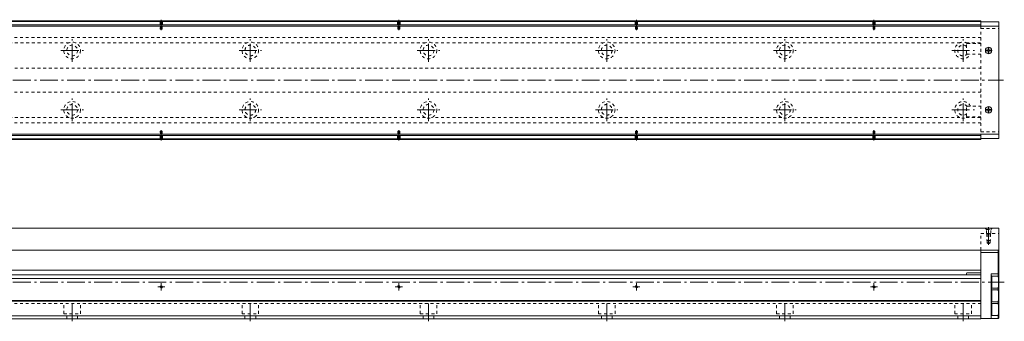
# Model space of a CAD drawing. Units: inches. Extents: x -64 to 1594, y -35 to 232.
# Drawn here: x 765 to 1594, y -33 to 221 of the extents above; entities that cross this region are included whole.
import ezdxf

# ---------------------------------------------------------------- set-up
doc = ezdxf.new("R2010")
doc.units = ezdxf.units.IN
doc.linetypes.add('CENTER', pattern=[22.8, 15, -3, 1.8, -3])
doc.linetypes.add('DASHED', pattern=[4.8, 2.4, -2.4])
doc.layers.add('KM55_1380 [1]', color=89, linetype='Continuous', lineweight=0)

msp = doc.modelspace()

# ---------------------------------------------------------------- linework, layer by layer
at = {"layer": 'KM55_1380 [1]', "color": 4, "linetype": 'Continuous', "lineweight": 0}
for p, q in [((434.66, 220), (1574, 220)), ((434.66, 219.5), (1574, 219.5)), ((434.66, 216.5), (1574, 216.5)), ((1574, 220), (1574, 215.5)), ((1574, 219), (1589, 219)), ((1589, 215.5), (1589, 219)), ((1574, 124.5), (1574, 120)), ((1589, 121), (1589, 124.5)), ((434.66, 123.5), (1574, 123.5)), ((434.66, 120.5), (1574, 120.5)), ((434.66, 120), (1574, 120)), ((1589, 121), (1574, 121)), ((1574, -31), (1574, 27)), ((1574, 25), (1588.5, 25)), ((1588.5, 4.72), (1588.5, 27)), ((1589, 24.5), (1588.5, 25)), ((1589, 27), (1589, -30)), ((1574, 10), (448.66, 10)), ((194, 6), (1574, 6)), ((194, 3), (1574, 3)), ((1562, 7.35), (1562, 6)), ((1574, 7.85), (1562.5, 7.85)), ((1582.5, -30.5), (1582.5, 7)), ((1588.5, 7), (1582.5, 7)), ((1583.3, 5.25), (1582.5, 5.25)), ((1583.3, -5.25), (1583.3, 5.25)), ((1588.3, 5), (1583.3, 5)), ((1583.3, -5), (1583.3, 5)), ((1588.9, 4.15), (1588.3, 5)), ((1589, 7.5), (1588.5, 7)), ((1588.9, 4.15), (1588.9, -4.15)), ((1582.5, -5.25), (1583.3, -5.25)), ((1583.3, -6.25), (1582.5, -6.25)), ((1583.3, -5), (1588.3, -5)), ((1583.3, -16.75), (1583.3, -6.25)), ((1588.3, -6.5), (1583.3, -6.5)), ((1583.3, -16.5), (1583.3, -6.5)), ((1588.3, -5), (1588.9, -4.15)), ((1588.9, -7.35), (1588.3, -6.5)), ((1588.5, -6.78), (1588.5, -4.72)), ((1588.9, -7.35), (1588.9, -15.65)), ((194, -15.5), (1574, -15.5)), ((194, -16), (1574, -16)), ((1588.3, -16.5), (1583.3, -16.5)), ((1588.3, -16.5), (1588.9, -15.65)), ((1588.5, -16.22), (1588.5, -18.28)), ((1582.5, -16.75), (1583.3, -16.75)), ((1583.3, -17.75), (1582.5, -17.75)), ((1583.3, -28.25), (1583.3, -17.75)), ((1583.3, -28), (1583.3, -18)), ((1583.3, -18), (1588.3, -18)), ((1588.9, -18.85), (1588.3, -18)), ((1588.9, -18.85), (1588.9, -27.15)), ((194, -28.5), (1574, -28.5)), ((194, -31), (1574, -31)), ((1588.5, -30.5), (1574, -30.5)), ((1582.5, -28.25), (1583.3, -28.25)), ((1588.3, -28), (1583.3, -28)), ((1588.3, -28), (1588.9, -27.15)), ((1588.5, -30.5), (1588.5, -27.72)), ((1589, -30), (1588.5, -30.5))]:
    msp.add_line(p, q, dxfattribs=at)
at = {"layer": 'KM55_1380 [1]', "color": 252, "linetype": 'DASHED', "lineweight": 0}
for p, q in [((883.2, 219), (882.7, 219.5)), ((883, 219.2), (883, 214.5)), ((883.2, 219), (884.8, 219)), ((883.2, 219), (883.2, 213.06)), ((884.8, 219), (885.3, 219.5)), ((884.8, 219), (884.8, 213.06)), ((885, 219.2), (885, 214.5)), ((1083.2, 219), (1082.7, 219.5)), ((1083, 219.2), (1083, 214.5)), ((1083.2, 219), (1083.2, 213.06)), ((1083.2, 219), (1084.8, 219)), ((1084.8, 219), (1085.3, 219.5)), ((1084.8, 219), (1084.8, 213.06)), ((1085, 219.2), (1085, 214.5)), ((1283.2, 219), (1282.7, 219.5)), ((1283, 219.2), (1283, 214.5)), ((1283.2, 219), (1283.2, 213.06)), ((1283.2, 219), (1284.8, 219)), ((1284.8, 219), (1285.3, 219.5)), ((1284.8, 219), (1284.8, 213.06)), ((1285, 219.2), (1285, 214.5)), ((1483.2, 219), (1482.7, 219.5)), ((1483, 219.2), (1483, 214.5)), ((1483.2, 219), (1484.8, 219)), ((1483.2, 219), (1483.2, 213.06)), ((1484.8, 219), (1485.3, 219.5)), ((1484.8, 219), (1484.8, 213.06)), ((1485, 219.2), (1485, 214.5)), ((883, 214.5), (885, 214.5)), ((883.2, 213.06), (884.8, 213.06)), ((883.2, 213.06), (884, 212.6)), ((884.8, 213.06), (884, 212.6)), ((1083, 214.5), (1085, 214.5)), ((1083.2, 213.06), (1084, 212.6)), ((1083.2, 213.06), (1084.8, 213.06)), ((1084.8, 213.06), (1084, 212.6)), ((1283, 214.5), (1285, 214.5)), ((1283.2, 213.06), (1284, 212.6)), ((1283.2, 213.06), (1284.8, 213.06)), ((1284.8, 213.06), (1284, 212.6)), ((1483, 214.5), (1485, 214.5)), ((1483.2, 213.06), (1484.8, 213.06)), ((1483.2, 213.06), (1484, 212.6)), ((1484.8, 213.06), (1484, 212.6)), ((1574, 215.5), (1574, 124.5)), ((1574, 213.5), (1589, 213.5)), ((1574, 205.91), (450.66, 205.91)), ((806.38, 201.49), (661.62, 201.49)), ((956.38, 201.49), (811.62, 201.49)), ((1106.38, 201.49), (961.62, 201.49)), ((1256.38, 201.49), (1111.62, 201.49)), ((1406.38, 201.49), (1261.62, 201.49)), ((1556.38, 201.49), (1411.62, 201.49)), ((1561.62, 201.49), (1574, 201.49)), ((1562, 192.49), (1562, 200.49)), ((1562.5, 200.99), (1574, 200.99)), ((1574, 191.99), (1562.5, 191.99)), ((448.66, 180), (1574, 180)), ((1574, 160), (456.66, 160)), ((1562, 139.51), (1562, 147.51)), ((1562.5, 148.01), (1574, 148.01)), ((1574, 134.09), (450.66, 134.09)), ((806.38, 138.51), (661.62, 138.51)), ((956.38, 138.51), (811.62, 138.51)), ((1106.38, 138.51), (961.62, 138.51)), ((1256.38, 138.51), (1111.62, 138.51)), ((1406.38, 138.51), (1261.62, 138.51)), ((1556.38, 138.51), (1411.62, 138.51)), ((1561.62, 138.51), (1574, 138.51)), ((1574, 139.01), (1562.5, 139.01)), ((883, 120.8), (883, 125.5)), ((883, 125.5), (885, 125.5)), ((883.2, 126.94), (884, 127.4)), ((883.2, 121), (883.2, 126.94)), ((883.2, 126.94), (884.8, 126.94)), ((884.8, 126.94), (884, 127.4)), ((884.8, 121), (884.8, 126.94)), ((885, 120.8), (885, 125.5)), ((1083, 125.5), (1085, 125.5)), ((1083, 120.8), (1083, 125.5)), ((1083.2, 126.94), (1084, 127.4)), ((1083.2, 126.94), (1084.8, 126.94)), ((1083.2, 121), (1083.2, 126.94)), ((1084.8, 126.94), (1084, 127.4)), ((1084.8, 121), (1084.8, 126.94)), ((1085, 120.8), (1085, 125.5)), ((1283, 125.5), (1285, 125.5)), ((1283, 120.8), (1283, 125.5)), ((1283.2, 126.94), (1284, 127.4)), ((1283.2, 126.94), (1284.8, 126.94)), ((1283.2, 121), (1283.2, 126.94)), ((1284.8, 126.94), (1284, 127.4)), ((1284.8, 121), (1284.8, 126.94)), ((1285, 120.8), (1285, 125.5)), ((1483, 120.8), (1483, 125.5)), ((1483, 125.5), (1485, 125.5)), ((1483.2, 126.94), (1484, 127.4)), ((1483.2, 121), (1483.2, 126.94)), ((1483.2, 126.94), (1484.8, 126.94)), ((1484.8, 126.94), (1484, 127.4)), ((1484.8, 121), (1484.8, 126.94)), ((1485, 120.8), (1485, 125.5)), ((1574, 126.5), (1589, 126.5)), ((883.2, 121), (882.7, 120.5)), ((883.2, 121), (884.8, 121)), ((884.8, 121), (885.3, 120.5)), ((1083.2, 121), (1082.7, 120.5)), ((1083.2, 121), (1084.8, 121)), ((1084.8, 121), (1085.3, 120.5)), ((1283.2, 121), (1282.7, 120.5)), ((1283.2, 121), (1284.8, 121)), ((1284.8, 121), (1285.3, 120.5)), ((1483.2, 121), (1482.7, 120.5)), ((1483.2, 121), (1484.8, 121)), ((1484.8, 121), (1485.3, 120.5)), ((1577.65, 45.5), (1578.75, 44.4)), ((1578.75, 41), (1578.75, 44.4)), ((1578.75, 44.4), (1582.25, 44.4)), ((1583.35, 45.5), (1582.25, 44.4)), ((1582.25, 41), (1582.25, 44.4)), ((1574, 27), (1574, 41)), ((1574, 41), (1589, 41)), ((1579.25, 40.5), (1578.75, 41)), ((1579, 40.75), (1579, 35)), ((1582, 35), (1579, 35)), ((1581.75, 40.5), (1579.25, 40.5)), ((1579.25, 40.5), (1579.25, 35)), ((1579.25, 35), (1579.25, 33)), ((1581.75, 40.5), (1582.25, 41)), ((1581.75, 40.5), (1581.75, 35)), ((1581.75, 35), (1581.75, 33)), ((1582, 40.75), (1582, 35)), ((1581.75, 33), (1579.25, 33)), ((1579.25, 33), (1580.5, 32.28)), ((1581.75, 33), (1580.5, 32.28)), ((194, -18), (1574, -18)), ((802, -26.6), (802, -18)), ((816, -26.6), (816, -18)), ((952, -26.6), (952, -18)), ((966, -26.6), (966, -18)), ((1102, -26.6), (1102, -18)), ((1116, -26.6), (1116, -18)), ((1252, -26.6), (1252, -18)), ((1266, -26.6), (1266, -18)), ((1402, -26.6), (1402, -18)), ((1416, -26.6), (1416, -18)), ((1552, -26.6), (1552, -18)), ((1566, -26.6), (1566, -18)), ((802, -26.6), (816, -26.6)), ((804.5, -31), (804.5, -26.6)), ((813.5, -31), (813.5, -26.6)), ((952, -26.6), (966, -26.6)), ((954.5, -31), (954.5, -26.6)), ((963.5, -31), (963.5, -26.6)), ((1102, -26.6), (1116, -26.6)), ((1104.5, -31), (1104.5, -26.6)), ((1113.5, -31), (1113.5, -26.6)), ((1252, -26.6), (1266, -26.6)), ((1254.5, -31), (1254.5, -26.6)), ((1263.5, -31), (1263.5, -26.6)), ((1402, -26.6), (1416, -26.6)), ((1404.5, -31), (1404.5, -26.6)), ((1413.5, -31), (1413.5, -26.6)), ((1552, -26.6), (1566, -26.6)), ((1554.5, -31), (1554.5, -26.6)), ((1563.5, -31), (1563.5, -26.6))]:
    msp.add_line(p, q, dxfattribs=at)
at = {"layer": 'KM55_1380 [1]', "color": 252, "linetype": 'CENTER', "lineweight": 0}
for p, q in [((884, 212.12), (884, 220.9)), ((1084, 212.12), (1084, 220.9)), ((1284, 212.12), (1284, 220.9)), ((1484, 212.12), (1484, 220.9)), ((809, 185.5), (809, 204.5)), ((959, 185.5), (959, 204.5)), ((1109, 185.5), (1109, 204.5)), ((1259, 185.5), (1259, 204.5)), ((1409, 185.5), (1409, 204.5)), ((1559, 185.5), (1559, 204.5)), ((799.5, 195), (818.5, 195)), ((949.5, 195), (968.5, 195)), ((1099.5, 195), (1118.5, 195)), ((1249.5, 195), (1268.5, 195)), ((1399.5, 195), (1418.5, 195)), ((1549.5, 195), (1568.5, 195)), ((98, 170), (1593, 170)), ((809, 135.5), (809, 154.5)), ((959, 135.5), (959, 154.5)), ((1109, 135.5), (1109, 154.5)), ((1259, 135.5), (1259, 154.5)), ((1409, 135.5), (1409, 154.5)), ((1559, 135.5), (1559, 154.5)), ((799.5, 145), (818.5, 145)), ((949.5, 145), (968.5, 145)), ((1099.5, 145), (1118.5, 145)), ((1249.5, 145), (1268.5, 145)), ((1399.5, 145), (1418.5, 145)), ((1549.5, 145), (1568.5, 145)), ((884, 127.88), (884, 119.1)), ((1084, 127.88), (1084, 119.1)), ((1284, 127.88), (1284, 119.1)), ((1484, 127.88), (1484, 119.1)), ((1580.5, 31.28), (1580.5, 46.5)), ((98, 0), (1593.7, 0)), ((881, -4), (887, -4)), ((884, -7), (884, -1)), ((1081, -4), (1087, -4)), ((1084, -7), (1084, -1)), ((1281, -4), (1287, -4)), ((1284, -7), (1284, -1)), ((1481, -4), (1487, -4)), ((1484, -7), (1484, -1)), ((809, -33), (809, -16)), ((959, -33), (959, -16)), ((1109, -33), (1109, -16)), ((1259, -33), (1259, -16)), ((1409, -33), (1409, -16)), ((1559, -33), (1559, -16))]:
    msp.add_line(p, q, dxfattribs=at)
at = {"layer": 'KM55_1380 [1]', "color": 2, "linetype": 'Continuous', "lineweight": 0}
for p, q in [((1589, 215.5), (180.5, 215.5)), ((1589, 215.5), (1589, 124.5)), ((1589, 124.5), (180.5, 124.5)), ((434.66, 45.5), (1589, 45.5)), ((1589, 45.5), (1589, 27)), ((434.66, 27), (1589, 27))]:
    msp.add_line(p, q, dxfattribs=at)
at = {"layer": 'KM55_1380 [1]', "color": 252, "linetype": 'Continuous', "lineweight": 0}
for p, q in [((1578.5, 194.7), (1578.5, 195.3)), ((1578.5, 195.3), (1580.2, 195.3)), ((1578.5, 194.7), (1580.2, 194.7)), ((1580.2, 197), (1580.8, 197)), ((1580.2, 195.3), (1580.2, 197)), ((1580.2, 193), (1580.2, 194.7)), ((1580.2, 193), (1580.8, 193)), ((1580.8, 195.3), (1580.8, 197)), ((1580.8, 195.3), (1582.5, 195.3)), ((1580.8, 193), (1580.8, 194.7)), ((1580.8, 194.7), (1582.5, 194.7)), ((1582.5, 194.7), (1582.5, 195.3)), ((1578.5, 144.7), (1578.5, 145.3)), ((1578.5, 145.3), (1580.2, 145.3)), ((1578.5, 144.7), (1580.2, 144.7)), ((1580.2, 147), (1580.8, 147)), ((1580.2, 145.3), (1580.2, 147)), ((1580.2, 143), (1580.2, 144.7)), ((1580.2, 143), (1580.8, 143)), ((1580.8, 145.3), (1580.8, 147)), ((1580.8, 145.3), (1582.5, 145.3)), ((1580.8, 143), (1580.8, 144.7)), ((1580.8, 144.7), (1582.5, 144.7)), ((1582.5, 144.7), (1582.5, 145.3))]:
    msp.add_line(p, q, dxfattribs=at)
at = {"layer": 'KM55_1380 [1]', "color": 252, "linetype": 'DASHED', "lineweight": 0}
for centre, radius in [((809, 195), 7), ((809, 195), 4.5), ((959, 195), 7), ((959, 195), 4.5), ((1109, 195), 7), ((1109, 195), 4.5), ((1259, 195), 7), ((1259, 195), 4.5), ((1409, 195), 7), ((1409, 195), 4.5), ((809, 145), 7), ((809, 145), 4.5), ((959, 145), 7), ((959, 145), 4.5), ((1109, 145), 7), ((1109, 145), 4.5), ((1259, 145), 7), ((1259, 145), 4.5), ((1409, 145), 7), ((1409, 145), 4.5)]:
    msp.add_circle(centre, radius, dxfattribs=at)
at = {"layer": 'KM55_1380 [1]', "color": 2, "linetype": 'Continuous', "lineweight": 0}
for centre in [(1580.5, 195), (1580.5, 145)]:
    msp.add_circle(centre, 2.75, dxfattribs=at)
at = {"layer": 'KM55_1380 [1]', "color": 4, "linetype": 'Continuous', "lineweight": 0}
for centre in [(884, -4), (1084, -4), (1284, -4), (1484, -4)]:
    msp.add_circle(centre, 0.8, dxfattribs=at)
at = {"layer": 'KM55_1380 [1]', "color": 252, "linetype": 'DASHED', "lineweight": 0}
for centre, radius, start, end in [((1559, 195), 7, 58.31848, 334.52355), ((1559, 195), 4.5, 49.87597, 318.00184), ((1562.5, 200.49), 0.5, 90.00629, 179.9986), ((1562.5, 192.49), 0.5, 179.9986, 269.99371), ((1559, 145), 7, 25.47655, 301.68152), ((1559, 145), 4.5, 41.66502, 311.81031), ((1562.5, 147.51), 0.5, 90.00629, 180.00009), ((1562.5, 139.51), 0.5, 180.00009, 269.99371)]:
    msp.add_arc(centre, radius, start, end, dxfattribs=at)
at = {"layer": 'KM55_1380 [1]', "color": 4, "linetype": 'Continuous', "lineweight": 0}
msp.add_arc((1562.5, 7.35), 0.5, 90, 180, dxfattribs=at)
at = {"layer": 'KM55_1380 [1]', "color": 252, "linetype": 'Continuous', "lineweight": 0}
for centre in [(884, -4), (1084, -4), (1284, -4), (1484, -4)]:
    msp.add_arc(centre, 1, 260, 190, dxfattribs=at)

doc.saveas('drawing.dxf')
